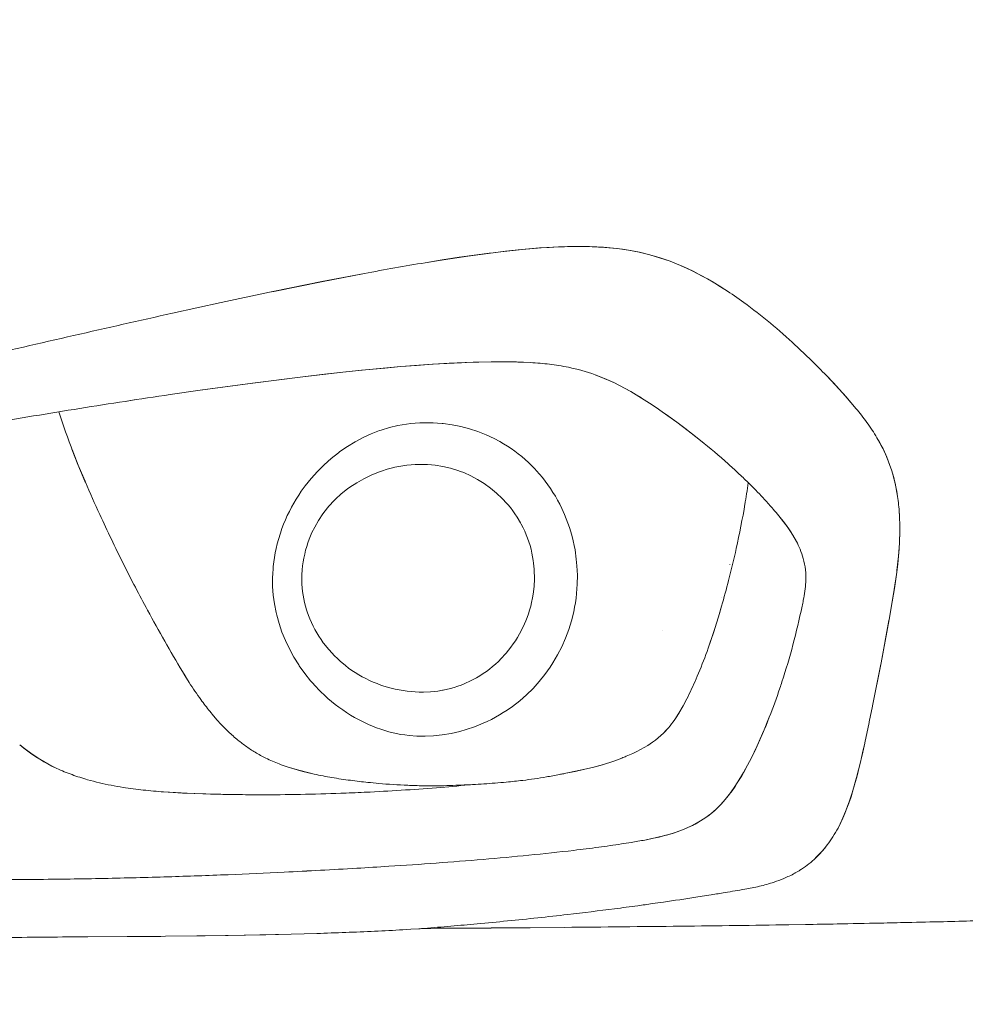
# Model space of a CAD drawing. Units: millimetres. Extents: x 0 to 17320, y 0 to 12230.
# Drawn here: x 15910 to 16193, y 8452 to 8748 of the extents above; entities that cross this region are included whole.
import ezdxf

# ---------------------------------------------------------------- set-up
doc = ezdxf.new("R2010")
doc.units = ezdxf.units.MM
doc.header["$LTSCALE"] = 12
doc.layers.add('120', color=7, linetype='Continuous')
doc.layers.add('122', color=7, linetype='Continuous')
doc.styles.get("Standard").update_dxf_attribs({"font": 'romans.shx', "height": 85})
doc.dimstyles.new('ISO-25', dxfattribs={"dimtxt": 2.5, "dimasz": 2.5, "dimexe": 1.25, "dimexo": 0.625, "dimtad": 1, "dimtxsty": 'Standard', "dimcen": 2.5, "dimadec": 0, "dimazin": 0, "dimtfac": 1, "dimtmove": 0, "dimatfit": 3, "dimfxl": 1, "dimarcsym": 0})

# ---------------------------------------------------------------- blocks, each defined once
blk = doc.blocks.new('LFH_VS20_ZM0_ZM4')
at = {"layer": '120', "linetype": 'Continuous', "lineweight": 18, "ltscale": 0.021291}
blk.add_line((822.815796, 33.750591), (822.182861, 34.320393), dxfattribs=at)
at = {"layer": '120', "linetype": 'Continuous', "lineweight": 18, "ltscale": 0.021285}
blk.add_line((822.183044, 34.320221), (822.815796, 33.750591), dxfattribs=at)
at = {"layer": '120', "linetype": 'Continuous', "lineweight": 18, "ltscale": 0.000826}
blk.add_line((822.749939, 4.175532), (822.738525, 4.144538), dxfattribs=at)
at = {"layer": '120', "linetype": 'Continuous', "lineweight": 18, "ltscale": 0.000251}
blk.add_line((820.306152, -5.860704), (820.305359, -5.850691), dxfattribs=at)
at = {"layer": '120', "linetype": 'Continuous', "lineweight": 18, "ltscale": 0.000122}
blk.add_line((802.428345, -15.623051), (802.432312, -15.625862), dxfattribs=at)
at = {"layer": '120', "linetype": 'Continuous', "lineweight": 18, "ltscale": 8.1e-05}
blk.add_line((802.431702, -15.625475), (802.429077, -15.623595), dxfattribs=at)
at = {"layer": '120', "linetype": 'Continuous', "lineweight": 18, "ltscale": 0.026119}
for p, q in [((815.863037, -21.97975), (816.216248, -20.996502)), ((816.216248, -20.996506), (815.863037, -21.97975))]:
    blk.add_line(p, q, dxfattribs=at)
at = {"layer": '120', "linetype": 'Continuous', "lineweight": 18, "ltscale": 0.000263}
blk.add_line((804.684387, -43.376823), (804.688904, -43.367321), dxfattribs=at)
at = {"layer": '120', "linetype": 'Continuous', "lineweight": 18, "ltscale": 0.000615}
for q in [(697.987244, -58.746933), (697.987244, -58.746929)]:
    blk.add_line((697.963196, -58.741699), q, dxfattribs=at)
at = {"layer": '120', "linetype": 'Continuous', "lineweight": 18, "ltscale": 0.033028}
blk.add_line((771.563721, -58.868111), (772.860474, -58.615467), dxfattribs=at)
at = {"layer": '120', "linetype": 'Continuous', "lineweight": 18, "ltscale": 0.016607}
for p in [(772.860474, -58.615467), (772.860474, -58.615501)]:
    blk.add_line(p, (773.511963, -58.485756), dxfattribs=at)
at = {"layer": '120', "linetype": 'Continuous', "lineweight": 18, "ltscale": 0.030216}
blk.add_line((668.060181, -64.754684), (666.85199, -64.721252), dxfattribs=at)
at = {"layer": '120', "linetype": 'Continuous', "lineweight": 18, "ltscale": 0.046054}
blk.add_line((814.369934, -95.374718), (812.549927, -95.659554), dxfattribs=at)
at = {"layer": '120', "linetype": 'Continuous', "lineweight": 18, "ltscale": 0.257071}
blk.add_line((762.80365, -104.797012), (773.08606, -104.703873), dxfattribs=at)
at = {"layer": '120', "linetype": 'Continuous', "lineweight": 18, "ltscale": 0.257072}
blk.add_line((773.086121, -104.70388), (762.80365, -104.797012), dxfattribs=at)
at = {"layer": '120', "linetype": 'Continuous', "lineweight": 18, "ltscale": 0.123554}
blk.add_line((840.43689, -103.924744), (845.378418, -103.84536), dxfattribs=at)
at = {"layer": '120', "linetype": 'Continuous', "lineweight": 18, "ltscale": 0.295349}
for p, q in [((641.8479, -107.47393), (630.034119, -107.540474)), ((630.034119, -107.540459), (641.8479, -107.473961))]:
    blk.add_line(p, q, dxfattribs=at)
at = {"layer": '120', "linetype": 'Continuous', "lineweight": 18}
for points in [[(751.676941, 97.637573), (744.103516, 96.61898), (735.484863, 95.307831), (731.293213, 94.625305)], [(731.293213, 94.625305), (736.421875, 95.456818), (741.529663, 96.242241), (746.027527, 96.891106), (750.506836, 97.489944), (751.676941, 97.637573)], [(771.319214, 99.364128), (766.137573, 99.075264), (760.405334, 98.601822), (754.029846, 97.922333), (751.676941, 97.637573)], [(751.676941, 97.637573), (755.416382, 98.082054), (759.141541, 98.47879), (762.39209, 98.782196), (765.629761, 99.039383), (768.480347, 99.223976), (771.319214, 99.364128)], [(788.769104, 98.871933), (785.209656, 99.211113), (781.385559, 99.419281), (778.415894, 99.484879)], [(778.415894, 99.484879), (780.620544, 99.443619), (782.815247, 99.35878), (784.81189, 99.239868), (786.797729, 99.078445), (788.769104, 98.871933)], [(798.675293, 97.007126), (795.544678, 97.759789), (792.316406, 98.37249), (788.940552, 98.851669), (788.769104, 98.871933)], [(788.769104, 98.871933), (790.535767, 98.644661), (792.290649, 98.376678), (793.956726, 98.080978), (795.60968, 97.745743), (798.675354, 97.007126)], [(813.333618, 91.211731), (811.670044, 92.057991), (809.978516, 92.870255), (808.370178, 93.596664), (806.738403, 94.28727), (804.772278, 95.056702), (803.219971, 95.615517), (801.64856, 96.137642), (798.675293, 97.007126)], [(798.675354, 97.007126), (801.75415, 96.104004), (804.80603, 95.04406), (807.866028, 93.815155), (810.96637, 92.401894), (813.333618, 91.211731)], [(713.02594, 91.399414), (700.28772, 88.94886), (686.018555, 86.052856), (684.574646, 85.752388)], [(713.026001, 91.399406), (700.158264, 88.923248), (685.892334, 86.026627), (684.574707, 85.75238)], [(821.239197, 86.583054), (819.425537, 87.73056), (817.571289, 88.852005), (815.83136, 89.855598), (814.068054, 90.823486), (813.333618, 91.211731)], [(821.239197, 86.583061), (819.458069, 87.710129), (817.686829, 88.783257), (815.959473, 89.783035), (814.248413, 90.726723), (813.333618, 91.211723)], [(684.574646, 85.752388), (670.055969, 82.669212), (655.457214, 79.47683)], [(684.574707, 85.75238), (670.053528, 82.668648), (655.457214, 79.47683)], [(723.959595, 63.462578), (714.43335, 62.598545), (712.20105, 62.376553), (701.035645, 61.174831), (693.728882, 60.318283)], [(693.728882, 60.318272), (700.618347, 61.127289), (707.484131, 61.886391), (713.351624, 62.491817), (719.200073, 63.048874), (723.959595, 63.462574)], [(723.959595, 63.462574), (728.720764, 63.833504), (733.46698, 64.159256), (737.809143, 64.415428), (742.142761, 64.626892), (743.653015, 64.689064), (747.385254, 64.813606), (751.109375, 64.890045), (754.192322, 64.909592), (757.268677, 64.881149), (759.134338, 64.836403), (762.920654, 64.668686)], [(762.920654, 64.668716), (758.638306, 64.850525), (753.711609, 64.909294), (751.774719, 64.897781), (745.639404, 64.761353), (738.490723, 64.452026), (732.096191, 64.069389), (723.959595, 63.462578)], [(693.728882, 60.318283), (679.499084, 58.522388), (663.753723, 56.371685), (654.774536, 55.078995)], [(693.728882, 60.318272), (679.523254, 58.525326), (663.754517, 56.371708), (654.774536, 55.079006)], [(789.590515, 57.813148), (788.065369, 58.571095), (786.533936, 59.285526), (785.061768, 59.9268), (783.552979, 60.536739), (782.2453, 61.026333)], [(782.2453, 61.026333), (785.029114, 59.940434), (787.851929, 58.673397), (789.590515, 57.813145)], [(860.545532, 50.939259), (857.640625, 54.363739), (854.408813, 57.936184), (851.704041, 60.778698)], [(851.704041, 60.778698), (853.692139, 58.70076), (855.649475, 56.590191), (857.359741, 54.683598), (859.042175, 52.740791), (860.545532, 50.939259)], [(796.238281, 54.025612), (792.971436, 55.978699), (791.300232, 56.910992), (789.590515, 57.813145)], [(789.590515, 57.813145), (792.617126, 56.180435), (795.862732, 54.258312), (796.238281, 54.025612)], [(813.937988, 41.290154), (809.205566, 44.984268), (806.790771, 46.793388), (804.347656, 48.570911), (802.44574, 49.916042)], [(802.44574, 49.916042), (806.783569, 46.798553), (811.459229, 43.249729), (813.937866, 41.290203)], [(730.997864, 46.653194), (729.636719, 46.610176), (728.277588, 46.525547), (726.968506, 46.403275), (725.663818, 46.240479), (724.384521, 46.040237), (723.112061, 45.800358), (720.599731, 45.204716), (718.115845, 44.452026), (717.575623, 44.266193), (715.12146, 43.31974), (712.694702, 42.213596), (710.302673, 40.948719), (707.956909, 39.5285), (705.672913, 37.959541), (705.25708, 37.652626)], [(764.141296, 32.828293), (763.205139, 33.785957), (762.240662, 34.715099), (761.252686, 35.611221), (760.23822, 36.477207), (759.201111, 37.30983), (758.139343, 38.110806), (757.05603, 38.87788), (755.950073, 39.611908), (754.823547, 40.311523), (753.676453, 40.976826), (751.983826, 41.87682), (749.578247, 42.99984), (747.105408, 43.977951), (744.570679, 44.808804), (741.98114, 45.489624), (739.345337, 46.017517), (736.674011, 46.38961), (736.339905, 46.424866), (734.993835, 46.541779), (733.644836, 46.618752), (730.997864, 46.653069)], [(870.749207, 33.850548), (869.781738, 36.34137), (868.6745, 38.764122), (868.12439, 39.846714), (866.865356, 42.102386)], [(866.865356, 42.102386), (867.590454, 40.837044), (868.287415, 39.532837), (868.90686, 38.285061), (869.497375, 36.999996), (870.029968, 35.741909), (870.532288, 34.44825), (870.749207, 33.850548)], [(625.282532, 38.71484), (627.096313, 34.094906), (629.167053, 29.154888), (629.321838, 28.795406)], [(625.336914, 38.570549), (627.163635, 33.930038), (629.206604, 29.06292), (629.321838, 28.795401)], [(705.25708, 37.652626), (703.057495, 35.911285), (700.953674, 34.042015), (698.954102, 32.05162), (697.067566, 29.948212), (695.302124, 27.740265), (694.114563, 26.097282), (693.327026, 24.924553), (692.57312, 23.729946), (691.854614, 22.516474), (691.170898, 21.283058), (690.524048, 20.033533), (689.913147, 18.766064), (689.340454, 17.485718), (688.804688, 16.189499), (688.308472, 14.883924), (687.850037, 13.56461), (687.255859, 11.637077), (686.895935, 10.302662), (686.575012, 8.95832), (686.295593, 7.614971), (686.055847, 6.263981), (685.858032, 4.919139), (685.700317, 3.569014), (685.626709, 2.77541)], [(708.717896, 27.312576), (710.730835, 28.642105), (712.83844, 29.842928), (715.028076, 30.906687), (717.28656, 31.826178), (718.437439, 32.229958), (719.600891, 32.595734), (719.832031, 32.663429), (721.033875, 32.989491), (722.220154, 33.269417), (723.414917, 33.510162), (724.614746, 33.711067), (725.820557, 33.872349), (727.029724, 33.993694), (728.242249, 34.075153), (730.672302, 34.118198), (732.001465, 34.074196)], [(732.001465, 34.074184), (733.155762, 33.995853), (734.306702, 33.877575), (736.59021, 33.522247), (738.845032, 33.009586), (741.0625, 32.341557), (741.891113, 32.048298), (742.843018, 31.680902), (744.967163, 30.737875), (747.028259, 29.648104), (749.015015, 28.416929), (750.91687, 27.050369), (750.930786, 27.039635)], [(775.846558, -10.084661), (776.123596, -8.721691), (776.361328, -7.351306), (776.559204, -5.976265), (776.717407, -4.596076), (776.91394, -1.826777), (776.950806, 0.950371), (776.827759, 3.727681), (776.639893, 5.725502), (776.242981, 8.479098), (775.985107, 9.847848), (775.687988, 11.208679), (775.352051, 12.559509), (774.977417, 13.900128), (774.564941, 15.227103), (774.11438, 16.541586), (773.627441, 17.83882), (773.103027, 19.121338), (772.28125, 20.943548), (771.671448, 22.176378), (771.02594, 23.390871), (770.348389, 24.580053), (769.63623, 25.748817), (768.893921, 26.889864), (768.118286, 28.008472), (767.314087, 29.097788), (766.477966, 30.162733), (765.614624, 31.197327), (764.720825, 32.205711), (764.141296, 32.828293)], [(873.037903, 24.549339), (872.800964, 26.007982), (872.527893, 27.438763), (872.222046, 28.828857), (871.881836, 30.18927), (871.310547, 32.168148), (870.749207, 33.850548)], [(870.749207, 33.850548), (871.187622, 32.55555), (871.593323, 31.228998), (871.959656, 29.892551), (872.291809, 28.527924), (872.850891, 25.720587), (873.037903, 24.549339)], [(694.355347, 2.485217), (694.488037, 3.69088), (694.661072, 4.891379), (694.871155, 6.066836), (695.121094, 7.234426), (695.406921, 8.377188), (695.731873, 9.509443), (696.091797, 10.617996), (696.489929, 11.713455), (697.313843, 13.67392), (698.148682, 15.366347), (699.296387, 17.363981), (700.581909, 19.280809), (702.002991, 21.113537), (702.404724, 21.587708), (703.993835, 23.307159), (704.362427, 23.674313), (706.106445, 25.274506), (707.968384, 26.766621), (708.717896, 27.312576)], [(750.930786, 27.039635), (752.72937, 25.549397), (754.423889, 23.93783), (755.79126, 22.46088), (756.103271, 22.098228), (756.843994, 21.194105), (757.553284, 20.265104), (758.228638, 19.314501), (758.870911, 18.341219), (759.897339, 16.614342), (760.124817, 16.197336), (760.655396, 15.165765), (761.149963, 14.116455), (761.60675, 13.053379), (762.026367, 11.975113), (762.407715, 10.884867), (762.751038, 9.78205), (763.055481, 8.669313), (763.321106, 7.546686), (763.73468, 5.278008), (763.83252, 4.555874), (764.012329, 2.677804), (764.034302, 2.323806), (764.085327, 0.013604), (764.082764, -0.157838), (763.963013, -2.481533), (763.683411, -4.81529), (763.509277, -5.845923), (763.2229, -7.24567)], [(837.395569, 18.702547), (838.812378, 16.942932), (840.178833, 15.119453), (840.908081, 14.056824), (841.612305, 12.948974), (841.691101, 12.81906), (842.676697, 11.066614)], [(842.676697, 11.066614), (841.617249, 12.94071), (841.198242, 13.61143), (839.86377, 15.556761), (839.07196, 16.609186), (837.395569, 18.702545)], [(873.703613, 14.112798), (873.59021, 10.501217), (873.313904, 6.598906), (872.859192, 2.329092), (872.796265, 1.8234)], [(872.796265, 1.8234), (873.079712, 4.233284), (873.31842, 6.649811), (873.487, 8.788774), (873.611206, 10.928175), (873.703613, 14.112793)], [(685.626953, 2.77543), (685.537842, 1.469211), (685.488892, 0.16087), (685.480225, -1.143635), (685.511536, -2.447811), (685.693909, -5.05209), (686.035889, -7.651663), (686.537598, -10.243813), (686.72345, -11.036383), (687.434692, -13.614092), (688.304932, -16.169245), (689.333557, -18.695951), (690.518677, -21.185055), (691.857361, -23.626434), (693.345581, -26.009186), (693.491211, -26.227161), (695.135498, -28.531181), (696.917114, -30.753077), (698.825623, -32.877651), (699.000122, -33.060387)], [(701.431152, -20.278357), (700.710266, -19.335291), (700.021729, -18.368298), (699.371033, -17.385193), (698.754395, -16.380386), (698.177185, -15.363159), (697.635498, -14.326619), (697.13446, -13.281161), (696.670166, -12.218901), (696.247314, -11.151149), (695.862305, -10.069188), (695.852417, -10.039646), (695.660706, -9.448438), (695.340393, -8.359807), (695.059082, -7.260475), (694.819885, -6.16361), (694.620361, -5.058861), (694.462646, -3.959003), (694.344971, -2.854142), (694.268555, -1.756629), (694.232483, -0.65704), (694.231384, 0.106408), (694.263916, 1.193075), (694.336792, 2.277921), (694.355347, 2.485217)], [(872.796265, 1.8234), (872.106689, -3.058056), (871.150391, -8.801672), (870.512024, -12.361533)], [(870.512024, -12.361533), (871.745361, -5.317553), (872.249756, -2.11957), (872.702271, 1.092732), (872.796265, 1.823395)], [(763.2229, -7.24567), (762.941956, -8.403123), (762.622131, -9.550461), (762.264587, -10.684004), (761.86908, -11.804861), (761.479187, -12.806245), (761.100708, -13.700945), (760.697693, -14.584877), (759.61145, -16.695807), (759.015747, -17.722445), (758.385681, -18.728399), (757.722595, -19.711693), (757.026672, -20.672026), (756.299683, -21.607012), (755.541443, -22.516855), (755.403076, -22.676262), (754.091553, -24.096746), (753.254333, -24.925695), (752.389343, -25.725653), (751.501221, -26.492373), (750.58728, -27.228222), (749.653687, -27.928408), (748.696472, -28.595963), (747.722778, -29.226053), (746.727905, -29.821922), (744.871399, -30.812946), (743.164612, -31.594898), (742.106934, -32.021252), (741.034912, -32.410038), (739.954468, -32.759251), (738.862305, -33.070087), (736.651794, -33.57444), (736.497803, -33.603523), (735.124329, -33.828941), (732.856995, -34.070839), (730.736877, -34.155399)], [(820.240967, -8.357167), (819.300964, -11.552225), (818.320496, -14.723658), (817.908081, -16.009737), (816.216248, -20.996506)], [(816.216248, -20.996502), (817.878723, -16.10021), (819.588318, -10.59105), (820.240967, -8.357171)], [(757.487, -38.432098), (759.64447, -36.758331), (761.701172, -34.960377), (763.652344, -33.042419), (765.492126, -31.009823), (767.214661, -28.868757), (768.813843, -26.62615), (769.617859, -25.385416), (771.016113, -23.001963), (772.276611, -20.53738), (773.394653, -18.000502), (774.365967, -15.40007), (775.187195, -12.744569), (775.846497, -10.084646)], [(870.512024, -12.361533), (868.085388, -25.342215), (865.518005, -38.272232)], [(865.518005, -38.272232), (867.90033, -26.301577), (868.085266, -25.342817), (870.460938, -12.642624), (870.512024, -12.361538)], [(730.736877, -34.155399), (729.509705, -34.146297), (728.283508, -34.097061), (727.062927, -34.00795), (725.845886, -33.878922), (724.635315, -33.710312), (723.430847, -33.50214), (722.234436, -33.254738), (721.046753, -32.968281), (718.923584, -32.351574), (717.977478, -32.032001), (716.833252, -31.607136), (715.703552, -31.14497), (714.590027, -30.646193), (713.493469, -30.111124), (712.416077, -29.540869), (711.358032, -28.935503), (710.322144, -28.296675), (709.307861, -27.624071), (708.318726, -26.920069), (707.353455, -26.183765), (706.757813, -25.703402), (705.837646, -24.919367), (704.944153, -24.10516), (704.082397, -23.26564), (703.249146, -22.39777), (702.450012, -21.507441), (701.681274, -20.590717), (701.431152, -20.278357)], [(658.424622, -27.96365), (659.417358, -29.591133), (659.643066, -29.951746), (660.476868, -31.263414)], [(658.424622, -27.963654), (659.436707, -29.62244), (660.476868, -31.263414)], [(699.000122, -33.060387), (700.00415, -34.077526), (701.036316, -35.066105), (702.092529, -36.02216), (703.175354, -36.948051), (704.277222, -37.837437), (705.403992, -38.695068), (706.54425, -39.512409), (707.70752, -40.296482), (708.878723, -41.037315), (710.070984, -41.7435), (711.834045, -42.702614), (713.041321, -43.302898), (714.266235, -43.86655), (715.486694, -44.383713), (716.722534, -44.863167), (717.950378, -45.296188), (719.191101, -45.690609), (720.422913, -46.039871), (721.665039, -46.349876), (723.969177, -46.8144), (725.207947, -47.0056), (726.452209, -47.157043), (728.764954, -47.33231)], [(806.153503, -42.409618), (807.429688, -40.447174), (808.662231, -38.307152), (808.696106, -38.245213)], [(808.696106, -38.245232), (807.465637, -40.388088), (806.416931, -42.026268), (806.153503, -42.409618)], [(666.640625, -39.890999), (667.751953, -41.231991), (668.8703, -42.518185), (669.970825, -43.722885), (671.076416, -44.873188), (671.85498, -45.647572)], [(666.640625, -39.89101), (667.751038, -41.23098), (668.869141, -42.516869), (669.970032, -43.722015), (671.075562, -44.872322), (671.85498, -45.64756)], [(728.765076, -47.331802), (731.270691, -47.371544), (733.826965, -47.253727), (736.421631, -46.975502), (739.039795, -46.535194), (741.664307, -45.932693), (743.535461, -45.402992), (746.12738, -44.527035), (748.673096, -43.498043), (749.923096, -42.928082), (751.155945, -42.321907), (752.368713, -41.681), (753.562195, -41.004944), (754.732788, -40.295795), (755.88208, -39.552727), (757.436584, -38.46883), (757.487, -38.432098)], [(834.557129, -41.667747), (833.566162, -44.145679), (832.539429, -46.599529), (831.54187, -48.876854), (830.508911, -51.126591), (829.097229, -54.026112)], [(829.097229, -54.026104), (830.919189, -50.245625), (832.7948, -45.999294), (834.557129, -41.667747)], [(799.47876, -49.181442), (800.353577, -48.534122), (801.206848, -47.850002), (801.996155, -47.164455), (802.762695, -46.443672), (803.484253, -45.709312), (804.182251, -44.940994), (804.254639, -44.857853)], [(804.254639, -44.857853), (802.85083, -46.356976), (801.959717, -47.197201), (800.381775, -48.512455), (799.47876, -49.181442)], [(620.711609, -57.013588), (619.39093, -56.377567), (618.08667, -55.70274), (616.854004, -55.01897), (615.639404, -54.298595), (613.29718, -52.769577), (611.003296, -51.082863), (609.597412, -49.954052)], [(609.597412, -49.954056), (610.80719, -50.929901), (612.04126, -51.86993), (613.218567, -52.714874), (614.417114, -53.524189), (615.602966, -54.276062), (616.807312, -54.992077), (619.263733, -56.313995), (620.711609, -57.013592)], [(793.551331, -52.538486), (794.75116, -51.972424), (795.935425, -51.365189), (797.001587, -50.771431), (798.049744, -50.13797), (799.47876, -49.181442)], [(859.66095, -63.643238), (860.754578, -59.770393), (861.9021, -55.166656), (862.550415, -52.343006), (863.179443, -49.478745)], [(863.179504, -49.478752), (862.392029, -53.04578), (861.556152, -56.610405), (860.883606, -59.280041), (860.163879, -61.925613), (859.661011, -63.64325)], [(773.511719, -58.485806), (776.317017, -57.910133), (779.17981, -57.279472), (781.462585, -56.732323), (783.698792, -56.144417), (784.787903, -55.834705)], [(773.511963, -58.485756), (776.348267, -57.903584), (779.178345, -57.279892), (781.485352, -56.726631), (783.777832, -56.12249), (784.787903, -55.834705)], [(784.787903, -55.834705), (787.574219, -54.953121), (788.967712, -54.452862), (790.3255, -53.918404)], [(784.787903, -55.834705), (787.582275, -54.950333), (788.962097, -54.454983), (790.3255, -53.918404)], [(829.097229, -54.026112), (828.155029, -55.849113), (827.180908, -57.639324), (826.266968, -59.231552), (825.323364, -60.785744), (825.127014, -61.097626)], [(825.127014, -61.097618), (826.830261, -58.260464), (828.613708, -54.973003), (829.097229, -54.026119)], [(689.888123, -56.57502), (692.943115, -57.50378), (696.46051, -58.402275), (697.963135, -58.741714)], [(689.888184, -56.574848), (692.835876, -57.473797), (694.575623, -57.940456), (697.963196, -58.741699)], [(825.127014, -61.097626), (824.263672, -62.421452), (823.373352, -63.705471), (822.547607, -64.823013), (821.698059, -65.899788), (820.72821, -67.040497)], [(820.72821, -67.040497), (822.255554, -65.201653), (823.811279, -63.084278), (825.127014, -61.09763)], [(666.85199, -64.721252), (659.833862, -64.469292), (656.322144, -64.292404), (652.798096, -64.067711)], [(652.798096, -64.067719), (658.477051, -64.405327), (665.498474, -64.681091), (666.85199, -64.721252)], [(859.661011, -63.64325), (859.066223, -65.539635), (858.432373, -67.406464), (857.846008, -69.001183), (857.224182, -70.563835), (856.630859, -71.941628), (856.005188, -73.285812), (855.175171, -74.91436)], [(855.175232, -74.914352), (856.338318, -72.583389), (857.457947, -69.991173), (858.547668, -67.078293), (859.626648, -63.756477), (859.66095, -63.643238)], [(820.72821, -67.040497), (819.927002, -67.914055), (819.106689, -68.747093), (818.297424, -69.511269), (817.471375, -70.235909), (816.957642, -70.659996)], [(816.957642, -70.660019), (818.581482, -69.249161), (820.170593, -67.654762), (820.72821, -67.040497)], [(816.957642, -70.659996), (815.251038, -71.935654), (813.451477, -73.085945), (811.525146, -74.133514), (809.438232, -75.092834), (808.974548, -75.284538)], [(808.974548, -75.284538), (810.115662, -74.7994), (811.235413, -74.277115), (812.270874, -73.74855), (813.292236, -73.179398), (814.244934, -72.601097), (815.187866, -71.979034), (816.074707, -71.34433), (816.954224, -70.662781), (816.957642, -70.660019)], [(808.974548, -75.284538), (806.64209, -76.150375), (804.051392, -76.949829), (801.123474, -77.695663), (797.724487, -78.408638), (797.178589, -78.511581)], [(797.178589, -78.511589), (799.34552, -78.085617), (801.494873, -77.608841), (803.144958, -77.196556), (804.782837, -76.739136), (805.509216, -76.518646), (806.859314, -76.076187), (808.197693, -75.59053), (808.974548, -75.284538)], [(851.9245, -79.985542), (851.180237, -80.928558), (850.412781, -81.835129), (849.640808, -82.684799), (848.847534, -83.497726), (847.996826, -84.307091)], [(847.996826, -84.307091), (849.578613, -82.750671), (851.090332, -81.038116), (851.9245, -79.985542)], [(729.381348, -105.124374), (726.997803, -105.279022), (724.608398, -105.411659)], [(724.608398, -105.411659), (727.003052, -105.278717), (727.007874, -105.278435), (729.381348, -105.124435)], [(773.086121, -104.703964), (775.263489, -104.683243), (777.440857, -104.662323), (779.618286, -104.641205), (781.795654, -104.619888), (783.973022, -104.598373), (786.150391, -104.57666), (788.327759, -104.554749), (790.505188, -104.532639), (792.682556, -104.51033), (794.859924, -104.487823), (797.037292, -104.465118), (799.214661, -104.442215), (801.392029, -104.419113), (803.569397, -104.395805), (805.746704, -104.372307), (807.924072, -104.34861)], [(773.086121, -104.703918), (775.263489, -104.683205), (777.440857, -104.662292), (779.618225, -104.641182), (781.795654, -104.619873), (783.973022, -104.598366), (786.150391, -104.57666), (788.327759, -104.554756), (790.505127, -104.532654), (792.682495, -104.510345), (794.859863, -104.487846), (797.037231, -104.465149), (799.2146, -104.442245), (801.391968, -104.419151), (803.569336, -104.395851), (805.746704, -104.37236), (807.924072, -104.348663)], [(698.736633, -106.526711), (683.497559, -106.924362), (665.304382, -107.247658), (653.368958, -107.38604)], [(653.368958, -107.38604), (672.122314, -107.14312), (681.680115, -106.963364), (691.116577, -106.742607), (698.736694, -106.526733)]]:
    blk.add_lwpolyline(points, dxfattribs=at)
for centre, radius, start, end in [((777.285889, -41.531219), 141.021118, 89.54087, 92.424918), ((777.286682, -41.676064), 141.165909, 89.541663, 92.422739), ((881.557495, -809.221619), 916.253174, 99.439071, 100.59907), ((881.630493, -809.644653), 916.682434, 99.439235, 100.598687), ((752.964661, -18.878471), 125.632919, 53.945777, 57.081441), ((753.128479, -18.637562), 125.341682, 53.941518, 57.08446), ((737.004211, -40.688351), 152.659805, 50.129333, 53.920583), ((737.404663, -40.166039), 152.001907, 50.119105, 53.926628), ((1630.046387, -4318.171387), 4504.34668, 102.495704, 102.882463), ((1630.026245, -4318.039063), 4504.212891, 102.49582, 102.882586), ((715.147095, -66.895638), 186.786377, 47.094165, 50.137164), ((715.510193, -66.481491), 186.235916, 47.089243, 50.141129), ((1915.701416, -5574.775391), 5793.009277, 102.865675, 103.1718579999), ((1914.781006, -5570.805176), 5788.934082, 102.865545, 103.1719400001), ((658.643555, -128.710968), 270.533112, 45.848625, 47.241622), ((655.204468, -132.343674), 275.535187, 45.861684, 47.229378), ((690.25293, -96.095634), 225.11351, 44.176274, 45.838789), ((690.441833, -95.905014), 224.845169, 44.174983, 45.839479), ((757.481201, -29.714163), 94.538857, 83.258988, 86.701602), ((757.490234, -29.633278), 94.457542, 83.258695, 86.704245), ((760.370178, -5.36646), 70.019135, 78.561976, 83.268038), ((760.349243, -5.508204), 70.1623, 78.568144, 83.264596), ((762.934265, 7.359988), 57.035538, 70.209482, 78.551321), ((762.92511, 7.328548), 57.068207, 70.211524, 78.548582), ((958.68866, -2016.793579), 2094.044189, 98.344964, 99.09567), ((959.283875, -2020.683838), 2097.979736, 98.345626, 99.094925), ((721.002502, -66.30957), 141.919632, 54.979755, 57.985608), ((720.918945, -66.430367), 142.066437, 54.98012, 57.982869), ((1027.954834, -2449.763672), 2532.520752, 99.094529, 99.730024), ((1027.859375, -2449.227539), 2531.976318, 99.094317, 99.729942), ((790.825806, -6.54106), 90.358467, 36.125321, 39.50383), ((790.619446, -6.697747), 90.617462, 36.128412, 39.497266), ((841.692932, 121.069862), 231.551453, 197.899489, 201.050747), ((815.864502, 11.731801), 59.359478, 30.773458, 36.127353), ((815.795166, 11.687901), 59.441433, 30.775634, 36.122138), ((689.471375, -114.35733), 199.293091, 48.247452, 51.351763), ((690.222473, -113.473618), 198.133728, 48.239382, 51.361762), ((695.350891, -107.350006), 190.149124, 46.640736, 47.906551), ((695.457397, -107.235283), 189.992599, 46.640326, 47.907189), ((707.300659, -94.839111), 172.848511, 45.275712, 46.673418), ((707.071777, -95.074364), 173.176727, 45.276679, 46.671731), ((1031.866943, 202.927673), 438.594482, 203.392273, 204.776984), ((1035.307983, 204.459717), 442.360443, 203.397436, 204.770373), ((569.030823, 65.806824), 261.855194, 350.380754, 351.843535), ((739.636841, -62.357727), 127.015083, 42.622132, 45.328882), ((739.562561, -62.427155), 127.116714, 42.622491, 45.327079), ((748.5755, -53.903542), 114.712624, 40.566222, 42.53823), ((748.91217, -53.605843), 114.263283, 40.562605, 42.542369), ((813.171082, 15.733632), 60.512836, 3.527478, 8.376901), ((813.213318, 15.739227), 60.470284, 3.524649, 8.377486), ((569.030823, 65.806824), 261.855194, 347.454729, 350.440559), ((720.102295, -78.21492), 152.152924, 39.566313, 40.54792), ((719.250305, -78.929642), 153.264969, 39.5694, 40.543887), ((1116.883301, 241.182144), 531.817627, 204.680419, 206.440463), ((1116.719849, 241.104477), 531.636597, 204.680173, 206.440818), ((800.643433, 14.965829), 73.064758, 359.331061, 3.523995), ((800.659424, 14.968176), 73.048706, 359.329067, 3.522929), ((536.948242, 72.841713), 294.700226, 345.562957, 347.474509), ((538.766296, 72.406364), 292.831085, 345.556756, 347.480519), ((817.31189, -2.200394), 28.624752, 22.329089, 27.611726), ((817.246704, -2.230358), 28.696411, 22.334988, 27.604428), ((820.96051, -0.723804), 24.688231, 15.663418, 22.376323), ((820.863647, -0.756704), 24.790394, 15.676165, 22.361384), ((823.910339, 0.090634), 21.627432, 6.546441, 15.695768), ((823.856689, 0.080462), 21.681908, 6.556965, 15.683279), ((1025.937988, 196.355392), 430.424866, 206.488015, 207.549044), ((1023.655212, 195.192001), 427.862793, 206.484928, 207.552309), ((823.356079, 0.096735), 22.177732, 356.774767, 6.367527), ((823.381653, 0.098459), 22.152168, 356.766598, 6.370424), ((1053.19165, 210.865204), 461.299469, 207.581282, 208.549325), ((1049.130493, 208.697266), 456.696014, 207.576119, 208.553915), ((546.311462, 70.302551), 284.999634, 343.978408, 345.587983), ((544.398193, 70.823586), 286.982422, 343.983872, 345.582328), ((814.931274, 0.575307), 30.617294, 351.624312, 356.767609), ((814.927429, 0.574508), 30.621016, 351.626854, 356.769522), ((792.623657, 3.842875), 53.164005, 348.674409, 351.642289), ((792.451538, 3.870874), 53.338303, 348.681212, 351.639422), ((624.236084, 37.898621), 224.962769, 345.104843, 348.127884), ((623.621826, 38.042961), 225.593567, 345.109515, 348.124088), ((719.299316, 18.201843), 127.881447, 348.001663, 348.817952), ((717.054626, 18.659899), 130.172379, 348.009832, 348.811778), ((1166.162842, 271.978882), 589.741394, 208.519395, 209.550194), ((1174.376587, 276.538727), 599.135559, 208.527509, 209.542134), ((1026.484131, 192.330734), 428.949799, 209.496713, 210.901752), ((1026.625854, 192.402863), 429.108582, 209.495784, 210.900304), ((635.693176, 34.860344), 213.1091, 341.976041, 345.102466), ((635.050598, 35.048809), 213.778488, 341.981288, 345.097931), ((684.023926, 25.776012), 140.221527, 336.830342, 340.088206), ((684.797791, 25.468081), 139.388992, 336.821572, 340.098888), ((696.145447, 20.627604), 127.051697, 335.298384, 336.814059), ((694.656616, 21.289606), 128.680954, 335.30762, 336.804114), ((745.259521, 22.560762), 100.424553, 212.409379, 215.96202), ((744.984497, 22.373953), 100.092194, 212.403478, 215.967935), ((710.959717, 13.725334), 110.708473, 333.635781, 335.339722), ((708.960022, 14.680175), 112.924232, 333.652281, 335.322781), ((652.905762, 29.416258), 195.056549, 341.341819, 341.932302), ((645.731567, 31.787174), 202.612274, 341.355643, 341.924104), ((654.4021, 28.68755), 193.405731, 338.668045, 341.40452), ((654.543823, 28.635191), 193.25473, 338.667226, 341.405831), ((732.358459, 13.223277), 84.498436, 215.974451, 218.945761), ((732.397888, 13.251374), 84.546814, 215.974164, 218.943753), ((737.400391, 0.526676), 81.156456, 331.461841, 333.695231), ((737.056824, 0.70373), 81.542915, 331.467877, 333.690695), ((-1368.063965, 419.621094), 2280.033936, 348.272002, 348.414643), ((-1681.202759, 484.193329), 2599.760986, 348.281399, 348.406502), ((782.037781, -25.67362), 29.353714, 319.189384, 325.239839), ((782.032959, -25.669935), 29.359804, 319.190122, 325.239347), ((136.278976, 106.785004), 743.507202, 347.867626, 348.312381), ((133.858459, 107.29834), 745.981567, 347.868146, 348.311453), ((706.576965, -10.194817), 49.623329, 225.59663, 230.100963), ((706.462097, -10.323145), 49.451225, 225.587669, 230.107711), ((704.338318, -12.672216), 46.286659, 230.25986, 234.366388), ((704.454224, -12.520264), 46.477581, 230.269777, 234.359476), ((703.589294, -13.792011), 44.940159, 234.310763, 238.726781), ((703.56366, -13.832679), 44.892059, 234.30713, 238.727847), ((702.373169, -15.742473), 42.641674, 238.762954, 243.696973), ((702.349304, -15.785735), 42.592293, 238.760222, 243.699978), ((774.306702, -9.992816), 46.695782, 291.694673, 294.338646), ((774.31427, -10.007659), 46.679119, 291.692876, 294.337628), ((704.211121, -11.887069), 46.912758, 243.771149, 249.023346), ((704.219055, -11.872063), 46.929661, 243.770575, 249.02086), ((707.194641, -4.280964), 55.083359, 248.957933, 251.688213), ((707.152161, -4.38768), 54.968483, 248.959361, 251.695364), ((775.10022, -16.990229), 39.943584, 292.405996, 294.348536), ((774.955322, -16.662617), 40.301807, 292.419055, 294.343639), ((644.818604, -4.904696), 57.41539, 245.173469, 250.1386), ((644.869873, -4.783545), 57.546844, 245.177813, 250.131524), ((649.033142, 6.684952), 69.748314, 250.116934, 254.156062), ((648.99054, 6.560585), 69.616821, 250.115165, 254.161991), ((722.496338, 54.338039), 115.711288, 257.771261, 260.454972), ((722.328857, 53.385719), 114.744392, 257.752328, 260.458585), ((734.629944, 132.801743), 195.195679, 279.737388, 280.906942), ((734.710449, 132.373062), 194.759506, 279.735476, 280.907509), ((732.887756, 143.136246), 205.673477, 280.838743, 281.20676), ((653.199585, 21.566015), 85.202316, 254.192925, 259.084262), ((653.161743, 21.41176), 85.043617, 254.189155, 259.089645), ((729.308777, 94.754875), 156.698654, 260.449071, 262.503353), ((729.307617, 94.739449), 156.683228, 260.448579, 262.503052), ((733.307068, 124.624252), 186.834702, 262.482773, 264.101228), ((733.254639, 124.182381), 186.389771, 262.481004, 264.103304), ((734.609375, 136.692856), 198.973343, 264.085354, 265.021391), ((734.658875, 137.2099), 199.492737, 264.086529, 265.020107), ((734.461609, 133.982101), 196.259781, 264.995682, 267.537906), ((734.437683, 133.618408), 195.89537, 264.993387, 267.540337), ((682.235962, 603.176697), 668.056274, 274.617861, 275.43609), ((682.226685, 603.18158), 668.061951, 274.618626, 275.436828), ((730.292969, 218.008453), 280.297119, 272.081347, 273.115001), ((730.38501, 215.960388), 278.24707, 272.077741, 273.11899), ((729.450439, 233.398026), 295.709808, 273.115984, 273.771409), ((729.246521, 236.850082), 299.167847, 273.119044, 273.766874), ((730.697937, 215.569504), 277.83786, 273.75652, 274.453472), ((730.597595, 216.88588), 279.157959, 273.759416, 274.453096), ((734.656189, 165.042755), 227.156235, 274.44768, 275.294979), ((734.647949, 165.182602), 227.296204, 274.447106, 275.293804), ((739.540833, 113.150017), 175.03392, 275.270417, 276.893516), ((739.546753, 113.098114), 174.981674, 275.270117, 276.893598), ((742.825378, 85.45359), 147.143311, 276.918187, 279.710395), ((742.814209, 85.517479), 147.208084, 276.91956, 279.710676), ((656.772278, 39.40472), 103.395638, 259.012218, 261.018763), ((656.802795, 39.574482), 103.568092, 259.013556, 261.016769), ((660.418579, 63.847221), 128.108215, 261.11455, 263.852281), ((660.451599, 64.109375), 128.37236, 261.118074, 263.850177), ((664.575134, 102.893059), 167.375244, 263.869001, 265.965186), ((664.676697, 104.056534), 168.542969, 263.876924, 265.958547), ((681.478821, 460.039459), 524.965637, 268.484023, 269.346321), ((681.351257, 453.354706), 518.279846, 268.530523, 269.352004), ((682.168823, 522.388611), 587.318665, 269.348397, 270.098216), ((682.175171, 524.749451), 589.679504, 269.350392, 270.097205), ((681.935242, 592.912109), 657.842834, 270.108024, 272.230546), ((681.923401, 593.601868), 658.532532, 270.108953, 272.229235), ((681.480896, 599.650452), 664.593811, 272.247075, 272.870835), ((681.542786, 598.27594), 663.217957, 272.246392, 272.871436), ((681.093262, 610.653381), 675.602051, 272.856929, 274.663405), ((681.098694, 610.553955), 675.502441, 272.856902, 274.663623), ((733.140076, 104.041893), 166.290085, 267.549681, 269.126963), ((733.161865, 104.779747), 167.028198, 267.553041, 269.123356), ((733.045288, 101.679832), 163.926804, 269.147508, 270.08338), ((733.044861, 101.599945), 163.846909, 269.147262, 270.083572), ((732.970581, 124.759987), 187.007111, 270.095975, 271.183779), ((732.981812, 123.679184), 185.9263, 270.093079, 271.187194), ((732.091125, 168.117035), 230.373199, 271.17968, 272.08509), ((732.05896, 169.266312), 231.522888, 271.181784, 272.082686), ((822.029053, -57.257828), 37.554523, 322.756437, 331.956292), ((822.011536, -57.246124), 37.575542, 322.758431, 331.953177), ((727.848389, 327.971893), 412.381195, 277.735788, 278.68961), ((727.904785, 327.58194), 411.987213, 277.735323, 278.690047), ((742.436157, 234.158356), 317.440979, 278.64505, 279.185482), ((742.424622, 234.231567), 317.515076, 278.645132, 279.185427), ((765.86261, 91.445755), 172.818726, 279.071199, 280.440106), ((765.874512, 91.395508), 172.767181, 279.069949, 280.439231), ((696.338379, 591.387451), 677.675964, 275.597064, 276.739946), ((696.386719, 590.967712), 677.253479, 275.596463, 276.740055), ((719.998474, 389.455475), 474.36203, 276.764426, 277.675682), ((720.081116, 388.778229), 473.67984, 276.764152, 277.676727), ((626.10144, 1400.21228), 1489.589111, 273.627948, 274.177423), ((625.380676, 1410.687744), 1500.089111, 273.630106, 274.175729), ((643.055298, 1169.422974), 1258.177734, 274.172997, 274.814215), ((643.300354, 1166.282715), 1255.027954, 274.172287, 274.815117), ((666.608215, 891.616943), 979.374573, 274.805145, 275.614994), ((666.723938, 890.431946), 978.184021, 274.804216, 275.615041), ((827.896851, -62.358746), 29.761375, 302.035443, 312.482985), ((827.896179, -62.357876), 29.762493, 302.035688, 312.482849), ((589.370117, 1932.426758), 2023.018555, 272.344036, 272.82204), ((588.110291, 1960.417725), 2051.037598, 272.347233, 272.81868), ((574.001831, 2270.087402), 2361.0271, 272.791086, 273.320152), ((572.446411, 2299.22876), 2390.209473, 272.794337, 273.316929), ((608.646057, 1672.454712), 1762.390747, 273.320999, 273.634259), ((608.260681, 1678.799194), 1768.746704, 273.321573, 273.633685), ((825.836609, -58.637562), 34.016037, 292.594892, 298.697092), ((828.065674, -62.93317), 29.177729, 298.907926, 300.612113), ((827.866333, -62.583046), 29.580591, 298.918117, 300.599115), ((816.586609, -43.333279), 51.89172, 300.500098, 301.478946), ((816.798157, -43.685947), 51.480488, 300.496464, 301.483126), ((599.809448, 1562.300293), 1652.689209, 270.248589, 270.496989), ((599.737427, 1572.745483), 1663.134766, 270.249518, 270.496334), ((599.139099, 1640.643066), 1731.034912, 270.496662, 270.846203), ((599.115784, 1642.70105), 1733.09314, 270.496853, 270.845957), ((597.703064, 1737.084473), 1827.487061, 270.846558, 271.167796), ((597.621704, 1741.66272), 1832.06604, 270.846996, 271.167413), ((595.819641, 1826.595215), 1917.0177, 271.169544, 271.742188), ((596.109253, 1815.2323), 1905.651123, 271.167823, 271.743854), ((600.024414, 1693.353882), 1783.709961, 271.737297, 272.316197), ((599.695862, 1702.664551), 1793.026367, 271.738772, 272.314667), ((820.374634, -44.443859), 49.232235, 283.154887, 288.490631), ((820.379517, -44.458153), 49.217175, 283.153193, 288.490583), ((822.373535, -50.27253), 43.070175, 288.427957, 292.572687), ((822.360107, -50.238754), 43.106491, 288.430717, 292.571949), ((686.164551, 718.312439), 823.725281, 279.147424, 279.440337), ((687.111633, 712.531738), 817.867493, 279.146304, 279.441313), ((691.27179, 687.623596), 792.61438, 279.440002, 279.659743), ((691.059814, 688.867249), 793.875916, 279.440384, 279.65977), ((696.13678, 659.06311), 763.642456, 279.65947, 279.883391), ((694.997681, 665.653198), 770.330261, 279.660754, 279.882707), ((808.180969, 17.937532), 112.800217, 279.712526, 280.839535), ((808.29541, 17.286373), 112.139122, 279.711024, 280.844671), ((818.518005, -36.408916), 57.479092, 280.907045, 283.134233), ((818.526184, -36.450546), 57.43668, 280.906908, 283.135735), ((678.440796, 763.71936), 869.77533, 277.999269, 278.217753), ((678.032104, 766.563354), 872.648621, 277.999877, 278.217617), ((667.321533, 840.850769), 947.704102, 278.216551, 278.814876), ((667.184021, 841.775452), 948.638977, 278.216804, 278.814521), ((685.512085, 722.326416), 827.791931, 278.955332, 279.147861), ((685.22876, 724.120422), 829.608215, 278.955386, 279.147485), ((650.553772, 969.994995), 1077.931396, 276.579382, 277.333134), ((650.556213, 969.971558), 1077.907837, 276.579409, 277.333189), ((660.288635, 892.938293), 1000.262329, 277.343469, 277.744886), ((660.174133, 893.799133), 1001.130737, 277.343687, 277.744749), ((662.733643, 876.488342), 983.632935, 277.732892, 277.99121), ((663.149658, 873.470886), 980.586914, 277.732543, 277.991654), ((638.737793, 1077.633911), 1186.218262, 275.2296, 276.113208), ((638.780273, 1077.19458), 1185.776855, 275.229491, 276.113454), ((646.106201, 1008.296082), 1116.48999, 276.116186, 276.580912), ((646.095032, 1008.401001), 1116.595459, 276.116186, 276.580857), ((712.683044, 7149.419922), 7254.502441, 271.226153, 271.289674), ((709.429504, 7297.644043), 7402.762207, 271.226781, 271.289018), ((733.365967, 6277.690918), 6382.528809, 271.280166, 271.377865), ((733.408875, 6275.664063), 6380.501465, 271.280194, 271.37792), ((780.746277, 4271.50293), 4375.78125, 271.389285, 271.509305), ((782.556641, 4199.783691), 4304.039551, 271.388356, 271.510344), ((666.512817, 964.81311), 1071.823364, 271.722817, 272.65298), ((666.491211, 965.388123), 1072.398804, 271.723063, 272.652679), ((682.704346, 606.61908), 713.262878, 272.685519, 273.368046), ((682.707031, 606.470276), 713.114136, 272.685874, 273.368538), ((713.430603, 112.842056), 218.549332, 274.185428, 274.600485), ((712.612732, 123.358643), 229.097641, 274.197483, 274.593409), ((612.343689, 1389.89917), 1499.600952, 274.536746, 274.844159), ((612.393921, 1389.297241), 1498.996826, 274.536664, 274.844214), ((715.558655, 4379.827148), 4484.857422, 270.196762, 270.40317), ((715.615967, 4371.27002), 4476.299805, 270.196406, 270.403197), ((649.786011, 944.981567), 1053.110596, 274.858475, 275.075211), ((650.375488, 938.190918), 1046.294434, 274.857819, 275.075948), ((617.065308, 1310.005859), 1419.598511, 275.087375, 275.245829), ((612.006531, 1365.912842), 1475.733765, 275.090537, 275.24296), ((688.859741, 8377.205078), 8482.324219, 270.393498, 270.499476), ((687.47406, 8554.145508), 8659.269531, 270.394646, 270.498437), ((706.739807, 9207.611328), 9312.509766, 270.622556, 270.724954), ((703.831726, 9456.056641), 9560.97168, 270.623812, 270.723533), ((766.62439, 4509.733398), 4614.249512, 270.71949, 270.916582), ((767.749207, 4430.930176), 4535.438477, 270.717796, 270.918275), ((771.174438, 4490.859375), 4595.303711, 270.925242, 271.043623), ((774.253174, 4311.334473), 4415.752441, 270.92292, 271.046109), ((774.075806, 4261.626465), 4366.056641, 271.060343, 271.231617), ((776.675354, 4130.964844), 4235.368652, 271.057912, 271.234459), ((654.093445, -4356.759277), 4249.290527, 90.487077, 90.652887), ((653.742981, -4323.575195), 4216.104492, 90.486148, 90.653262), ((653.938721, -4521.541992), 4414.066406, 90.310291, 90.466887), ((654.384399, -4589.589355), 4482.114746, 90.311275, 90.465494), ((619.095581, 3634.199707), 3741.742676, 270.348392, 270.524829), ((619.358093, 3599.859619), 3707.401611, 270.347572, 270.525622)]:
    blk.add_arc(centre, radius, start, end, dxfattribs=at)
blk = doc.blocks.new('*D48')
at = {"layer": '122', "color": 0, "lineweight": -2}
for p, q in [((14336.16, 8931.51), (14336.16, 7805)), ((16263.84, 8931.51), (16263.84, 7805)), ((14391.16, 7835), (16208.84, 7835))]:
    blk.add_line(p, q, dxfattribs=at)
at = {"layer": '122', "color": 0}
for points in [[(14391.16, 7844.17), (14391.16, 7825.83), (14336.16, 7835)], [(16208.84, 7844.17), (16208.84, 7825.83), (16263.84, 7835)]]:
    blk.add_solid(points, dxfattribs=at)
at = {"layer": 'Defpoints', "color": 0}
for p in [(14336.16, 8932.14), (16263.84, 8932.14), (16263.84, 7835)]:
    blk.add_point(p, dxfattribs=at)
at = {"layer": '122', "color": 0, "insert": (15300, 7887.5), "char_height": 85, "attachment_point": 5}
blk.add_mtext('1928', dxfattribs=at)
blk = doc.blocks.new('*D49')
at = {"layer": '122', "color": 0, "lineweight": -2}
for p, q in [((15934.67, 10055.7), (16820, 10055.7)), ((16790, 8290), (16790, 10000.7)), ((16370.62, 8235), (16820, 8235))]:
    blk.add_line(p, q, dxfattribs=at)
at = {"layer": '122', "color": 0}
for points in [[(16780.83, 10000.7), (16799.17, 10000.7), (16790, 10055.7)], [(16780.83, 8290), (16799.17, 8290), (16790, 8235)]]:
    blk.add_solid(points, dxfattribs=at)
at = {"layer": 'Defpoints', "color": 0}
for p in [(15934.04, 10055.7), (16790, 10055.7), (16370, 8235)]:
    blk.add_point(p, dxfattribs=at)
at = {"layer": '122', "color": 0, "insert": (16737.5, 9145.35), "char_height": 85, "attachment_point": 5, "rotation": 90}
blk.add_mtext('G', dxfattribs=at)

msp = doc.modelspace()

# ---------------------------------------------------------------- block references
at = {"layer": '120'}
msp.add_blockref('LFH_VS20_ZM0_ZM4', (15300, 8580), dxfattribs=at)

# ---------------------------------------------------------------- dimensions: what is measured, and where the dimension line sits
at = {"layer": '122'}
dim = msp.add_linear_dim(base=(16790, 10055.7), p1=(16370, 8235), p2=(15934.042, 10055.7), angle=90, text='G', dimstyle='ISO-25', override={"dimtxt": 65, "dimasz": 55, "dimexe": 30, "dimgap": 10}, dxfattribs=at)
dim.commit()
dim.dimension.update_dxf_attribs({"geometry": '*D49', "text_midpoint": (16737.5, 9145.35)})
dim = msp.add_linear_dim(base=(16263.84, 7835), p1=(14336.16, 8932.14), p2=(16263.84, 8932.14), text='1928', dimstyle='ISO-25', override={"dimtxt": 65, "dimasz": 55, "dimexe": 30, "dimgap": 10}, dxfattribs=at)
dim.commit()
dim.dimension.update_dxf_attribs({"geometry": '*D48', "text_midpoint": (15300, 7887.5)})

doc.saveas('drawing.dxf')
